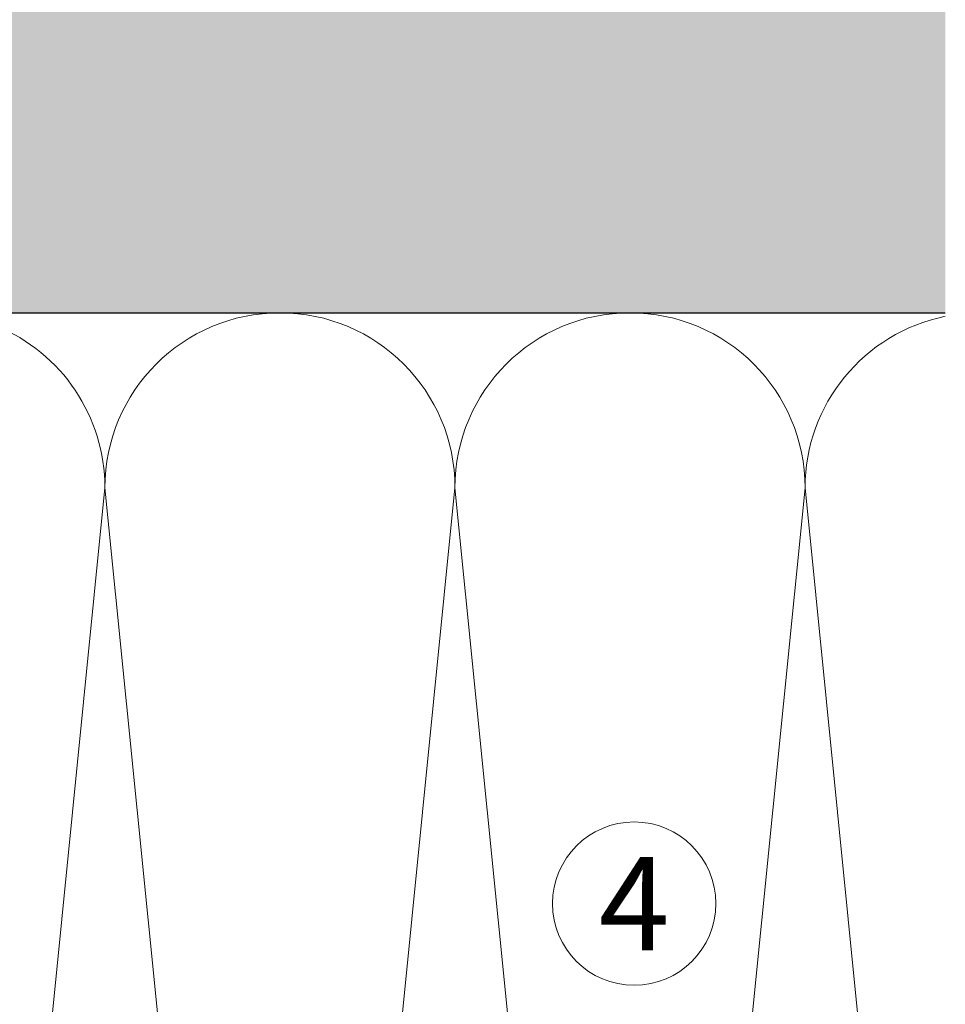
# Model space of a CAD drawing. Units: millimetres. Extents: x 2244 to 6151, y 1230 to 3888.
# Drawn here: x 2581 to 2660, y 3647 to 3732 of the extents above; entities that cross this region are included whole.
import ezdxf

# ---------------------------------------------------------------- set-up
doc = ezdxf.new("R2010")
doc.units = ezdxf.units.MM
doc.layers.add('90%', color=7, linetype='Continuous', transparency=0.9)
for name, color, linetype, lineweight in [('Breite Volllinie', 7, 'Continuous', 30), ('Schmale Volllinie', 7, 'Continuous', 13), ('Schmale Volllinie_Grau', 252, 'Continuous', 13), ('Text', 7, 'Continuous', 13)]:
    doc.layers.add(name, color=color, linetype=linetype, lineweight=lineweight)
doc.styles.get("Standard").update_dxf_attribs({"font": 'arial.ttf'})

msp = doc.modelspace()

# ---------------------------------------------------------------- hatches: boundary and pattern name
at = {"layer": '90%'}
h = msp.add_hatch(color=256, dxfattribs=at)
h.dxf.hatch_style = 1
h.paths.add_polyline_path([(2379.766, 3791.377), (2379.766, 3706.377), (2659.999, 3706.377), (2659.999, 3791.377)])

# ---------------------------------------------------------------- linework, layer by layer
at = {"layer": 'Breite Volllinie'}
msp.add_line((2379.766, 3706.377), (2659.999, 3706.377), dxfattribs=at)
at = {"layer": 'Schmale Volllinie'}
msp.add_lwpolyline([(2379.766, 3706.377), (2659.999, 3706.377)], dxfattribs=at)
msp.add_circle((2633.34, 3655.731), 7, dxfattribs=at)
at = {"layer": 'Schmale Volllinie_Grau'}
for p, q in [((2587.98, 3691.377), (2572.98, 3541.377)), ((2602.98, 3541.377), (2587.98, 3691.377)), ((2617.98, 3691.377), (2602.98, 3541.377)), ((2632.98, 3541.377), (2617.98, 3691.377)), ((2647.98, 3691.377), (2632.98, 3541.377)), ((2659.999, 3571.187), (2647.98, 3691.377))]:
    msp.add_line(p, q, dxfattribs=at)
for centre, start, end in [((2572.98, 3691.377), 0, 135.47184), ((2602.98, 3691.377), 0, 180), ((2632.98, 3691.377), 0, 180), ((2662.98, 3691.377), 101.46291, 180)]:
    msp.add_arc(centre, 15, start, end, dxfattribs=at)

# ---------------------------------------------------------------- texts
at = {"layer": 'Text'}
msp.add_text('4', height=8, dxfattribs=at).set_placement((2630.303, 3651.719))

doc.saveas('drawing.dxf')
